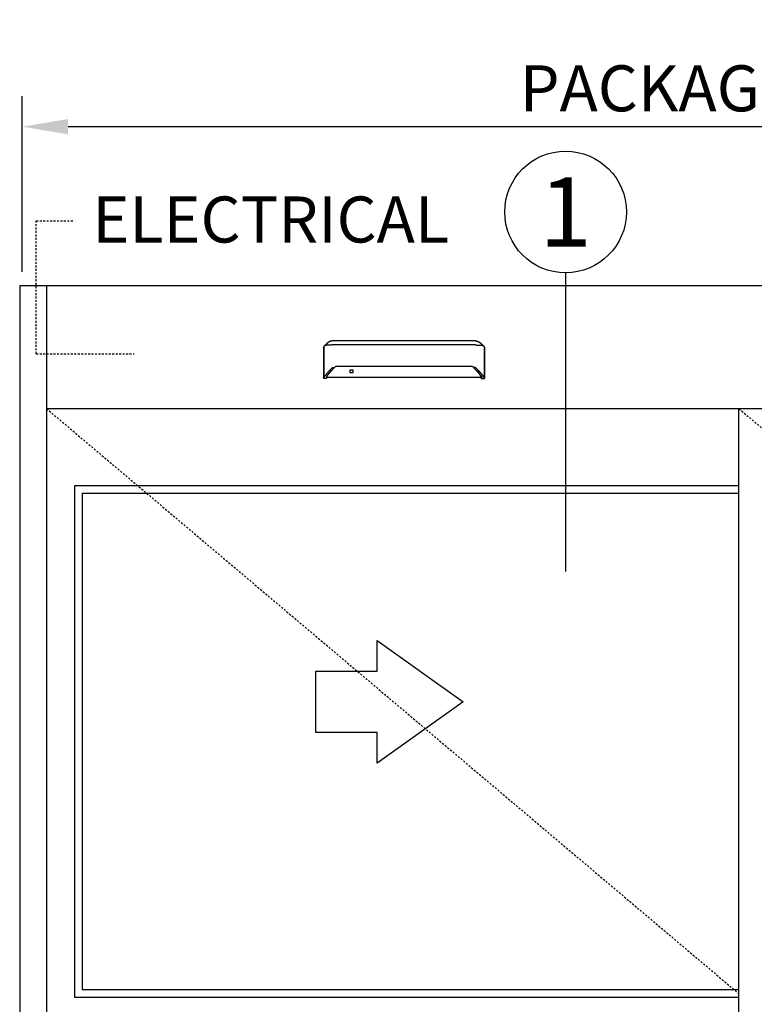
# Model space of a CAD drawing. Extents: x 927 to 2550, y 1426 to 1716.
# Drawn here: x 2431 to 2479, y 1634 to 1699 of the extents above; entities that cross this region are included whole.
import ezdxf
from ezdxf.enums import TextEntityAlignment as Align

# ---------------------------------------------------------------- set-up
doc = ezdxf.new("R2010")
doc.units = 0
doc.header["$MEASUREMENT"] = 0
doc.header["$PDMODE"] = 2
doc.header["$PDSIZE"] = -2
doc.linetypes.add('HIDDEN2', pattern=[0.1875, 0.125, -0.0625])
doc.layers.get('DEFPOINTS').update_dxf_attribs({"linetype": 'CONTINUOUS'})
for name, color, linetype in [('G-DETL-DIMS', 31, 'CONTINUOUS'), ('G-DETL-FINE', 32, 'CONTINUOUS'), ('G-DETL-HIDN', 32, 'HIDDEN2'), ('G-DETL-TEXT', 31, 'CONTINUOUS')]:
    doc.layers.add(name, color=color, linetype=linetype)
doc.styles.add('ROMAND200', font='ROMAND.SHX', dxfattribs={"height": 0.125})
doc.styles.get("Standard").update_dxf_attribs({"font": 'romans.shx'})
doc.dimstyles.new('DIM32', dxfattribs={"dimscale": 32, "dimtxt": 0.09375, "dimasz": 0.09375, "dimexe": 0.0625, "dimexo": 0.03125, "dimgap": 0.03125, "dimtad": 1, "dimdec": 3, "dimzin": 4, "dimdsep": 46, "dimlunit": 5, "dimtxsty": 'Standard', "dimcen": -0.0625, "dimadec": 0, "dimazin": 0, "dimtfac": 1, "dimtdec": 3, "dimtofl": 0, "dimtmove": 0, "dimatfit": 3, "dimfxl": 0.06, "dimfrac": 2, "dimtolj": 1, "dimtzin": 4, "dimarcsym": 0})

# ---------------------------------------------------------------- blocks, each defined once
blk = doc.blocks.new('*D41')
at = {"layer": 'DEFPOINTS', "color": 0, "transparency": 16777216}
for p in [(2431.369, 1691.652), (2431.369, 1681.204), (2528.215, 1681.204)]:
    blk.add_point(p, dxfattribs=at)
at = {"layer": 'G-DETL-DIMS', "color": 0, "lineweight": -2, "transparency": 16777216}
for p, q in [((2431.369, 1682.204), (2431.369, 1693.652)), ((2528.215, 1682.204), (2528.215, 1693.652)), ((2525.215, 1691.652), (2434.369, 1691.652))]:
    blk.add_line(p, q, dxfattribs=at)
at = {"layer": 'G-DETL-DIMS', "color": 0, "transparency": 16777216}
for points in [[(2434.369, 1692.152), (2434.369, 1691.152), (2431.369, 1691.652)], [(2525.215, 1692.152), (2525.215, 1691.152), (2528.215, 1691.652)]]:
    blk.add_solid(points, dxfattribs=at)
at = {"layer": 'G-DETL-DIMS', "color": 0, "transparency": 16777216, "insert": (2479.792, 1694.152), "char_height": 3, "attachment_point": 5}
blk.add_mtext('\\A1;PACKAGE WIDTH', dxfattribs=at)

msp = doc.modelspace()

# ---------------------------------------------------------------- linework, layer by layer
at = {"layer": 'G-DETL-FINE'}
for p, q in [((2528.2145, 1681.2765), (2431.2145, 1681.2765)), ((2431.2145, 1681.2765), (2431.2145, 1589.2765)), ((2432.9645, 1681.2765), (2432.9645, 1589.2765)), ((2450.9997, 1677.2795), (2451.0095, 1677.3068)), ((2461.4927, 1677.2795), (2461.4829, 1677.3068)), ((2526.4645, 1673.2765), (2432.9645, 1673.2765)), ((2478.0603, 1589.2765), (2478.0603, 1673.2765)), ((2434.8103, 1668.2765), (2478.0603, 1668.2765)), ((2434.8103, 1634.9015), (2434.8103, 1668.2765)), ((2435.3103, 1667.7765), (2478.0603, 1667.7765)), ((2435.3103, 1635.4015), (2435.3103, 1667.7765)), ((2478.0603, 1634.9015), (2434.8103, 1634.9015)), ((2478.0603, 1635.4015), (2435.3103, 1635.4015))]:
    msp.add_line(p, q, dxfattribs=at)
for points in [[(2450.9997, 1677.2795), (2450.9996, 1677.2793), (2450.9995, 1677.279), (2450.9994, 1677.2788), (2450.9994, 1677.2784), (2450.9992, 1677.2783), (2450.9992, 1677.278), (2450.9992, 1677.2777), (2450.9991, 1677.2774), (2450.9991, 1677.2771), (2450.9991, 1677.2769)], [(2450.9991, 1677.2769), (2450.9991, 1675.2544)], [(2451.0256, 1677.3266), (2451.0233, 1677.3248), (2451.0212, 1677.3229), (2451.0192, 1677.321), (2451.0174, 1677.3192), (2451.0157, 1677.3172), (2451.0142, 1677.3153), (2451.0128, 1677.3132), (2451.0116, 1677.3111), (2451.0104, 1677.3089), (2451.0095, 1677.3068)], [(2451.0225, 1677.3205), (2451.0225, 1677.3211), (2451.0226, 1677.3217), (2451.0227, 1677.3224), (2451.023, 1677.3231), (2451.0233, 1677.3237), (2451.0236, 1677.3244), (2451.024, 1677.325), (2451.0244, 1677.3255), (2451.0249, 1677.3261), (2451.0256, 1677.3265)], [(2451.0225, 1677.3205), (2451.0225, 1675.316)], [(2451.1002, 1677.3848), (2451.0256, 1677.3266)], [(2451.259, 1677.5523), (2451.259, 1677.5523), (2451.2589, 1677.5522), (2451.2589, 1677.5521), (2451.2587, 1677.5521), (2451.2587, 1677.5521), (2451.2586, 1677.552), (2451.2585, 1677.5518), (2451.2584, 1677.5518), (2451.2583, 1677.5517), (2451.2582, 1677.5516), (2451.2582, 1677.5516), (2451.2581, 1677.5516), (2451.2581, 1677.5515), (2451.258, 1677.5515), (2451.258, 1677.5515), (2451.258, 1677.5514), (2451.2578, 1677.5514), (2451.2577, 1677.5514), (2451.2577, 1677.5513), (2451.2577, 1677.5511), (2451.2576, 1677.5511), (2451.2576, 1677.5511), (2451.2575, 1677.5511), (2451.2574, 1677.5511), (2451.2574, 1677.551), (2451.2572, 1677.5508), (2451.2569, 1677.5506), (2451.2567, 1677.5505), (2451.2565, 1677.5503), (2451.2563, 1677.5501), (2451.256, 1677.5499), (2451.2558, 1677.5498), (2451.2556, 1677.5496), (2451.2553, 1677.5494), (2451.2551, 1677.5492), (2451.255, 1677.5491), (2451.2549, 1677.549), (2451.2548, 1677.5489), (2451.2547, 1677.5489), (2451.2546, 1677.5488), (2451.2545, 1677.5487), (2451.2543, 1677.5486), (2451.2542, 1677.5485), (2451.2541, 1677.5485), (2451.254, 1677.5483), (2451.2536, 1677.548), (2451.2532, 1677.5478), (2451.2528, 1677.5474), (2451.2524, 1677.5471), (2451.252, 1677.5467), (2451.2516, 1677.5464), (2451.2512, 1677.5462), (2451.2508, 1677.5459), (2451.2505, 1677.5455), (2451.2501, 1677.5452), (2451.2497, 1677.545), (2451.2495, 1677.5447), (2451.2492, 1677.5445), (2451.2489, 1677.5442), (2451.2486, 1677.544), (2451.2484, 1677.5439), (2451.248, 1677.5436), (2451.2478, 1677.5434), (2451.2475, 1677.5431), (2451.2472, 1677.5429), (2451.2467, 1677.5425), (2451.246, 1677.542), (2451.2454, 1677.5415), (2451.2449, 1677.5411), (2451.2443, 1677.5407), (2451.2437, 1677.5402), (2451.2432, 1677.5396), (2451.2426, 1677.5392), (2451.242, 1677.5388), (2451.2414, 1677.5383), (2451.2407, 1677.5377), (2451.24, 1677.5371), (2451.2393, 1677.5366), (2451.2385, 1677.536), (2451.2379, 1677.5354), (2451.2371, 1677.5348), (2451.2364, 1677.5342), (2451.2357, 1677.5337), (2451.235, 1677.5331), (2451.2342, 1677.5324), (2451.2336, 1677.5318), (2451.2328, 1677.5312), (2451.232, 1677.5306), (2451.2313, 1677.5299), (2451.2306, 1677.5294), (2451.2298, 1677.5288), (2451.2291, 1677.5281), (2451.2284, 1677.5275), (2451.2276, 1677.5269), (2451.2269, 1677.5263), (2451.2261, 1677.5256), (2451.2253, 1677.5249), (2451.2246, 1677.5244), (2451.2239, 1677.5237), (2451.2231, 1677.523), (2451.2223, 1677.5223), (2451.2215, 1677.5218), (2451.2208, 1677.5211), (2451.22, 1677.5204), (2451.2192, 1677.5197), (2451.2167, 1677.5176), (2451.2142, 1677.5154), (2451.2116, 1677.5132), (2451.2091, 1677.511), (2451.2065, 1677.5086), (2451.2039, 1677.5062), (2451.2013, 1677.5039), (2451.1986, 1677.5015), (2451.1959, 1677.499), (2451.1931, 1677.4964), (2451.1912, 1677.4946), (2451.1893, 1677.4928), (2451.1873, 1677.491), (2451.1855, 1677.489), (2451.1834, 1677.4873), (2451.1815, 1677.4853), (2451.1795, 1677.4834), (2451.1774, 1677.4815), (2451.1755, 1677.4796), (2451.1734, 1677.4775), (2451.1694, 1677.4735), (2451.1653, 1677.4692), (2451.1612, 1677.4649), (2451.157, 1677.4606), (2451.1529, 1677.4561), (2451.1487, 1677.4517), (2451.1445, 1677.447), (2451.1404, 1677.4425), (2451.1363, 1677.4378), (2451.1322, 1677.433), (2451.1299, 1677.4302), (2451.1275, 1677.4274), (2451.125, 1677.4246), (2451.1227, 1677.4218), (2451.1204, 1677.4188), (2451.118, 1677.4159), (2451.1157, 1677.4131), (2451.1134, 1677.4101), (2451.1112, 1677.4073), (2451.1089, 1677.4043), (2451.1066, 1677.4015), (2451.1044, 1677.3985), (2451.1021, 1677.3956), (2451.1, 1677.3925), (2451.0978, 1677.3896), (2451.0956, 1677.3866), (2451.0934, 1677.3836), (2451.0914, 1677.3806), (2451.0893, 1677.3777), (2451.0872, 1677.3748)], [(2451.5852, 1677.4272), (2451.5851, 1677.4272), (2451.585, 1677.4272), (2451.585, 1677.4272), (2451.5849, 1677.4272), (2451.5848, 1677.4272), (2451.5846, 1677.4272), (2451.5845, 1677.4272), (2451.5844, 1677.4272), (2451.5843, 1677.4272), (2451.5841, 1677.4272), (2451.584, 1677.4272), (2451.5839, 1677.4272), (2451.5837, 1677.4272), (2451.5836, 1677.4272), (2451.5834, 1677.4272), (2451.5831, 1677.4272), (2451.5827, 1677.4272), (2451.5823, 1677.4272), (2451.5819, 1677.4272), (2451.5815, 1677.4272), (2451.5811, 1677.4272), (2451.5807, 1677.4272), (2451.5804, 1677.4272), (2451.5799, 1677.4272), (2451.5796, 1677.4272), (2451.5776, 1677.4272), (2451.5756, 1677.4272), (2451.5735, 1677.4272), (2451.5715, 1677.4272), (2451.5696, 1677.4272), (2451.5675, 1677.4272), (2451.5654, 1677.4272), (2451.5634, 1677.4272), (2451.5615, 1677.4272), (2451.5595, 1677.4272), (2451.5539, 1677.4272), (2451.5485, 1677.4271), (2451.5431, 1677.4271), (2451.5377, 1677.4269), (2451.5322, 1677.4269), (2451.5268, 1677.4269), (2451.5214, 1677.4268), (2451.5161, 1677.4267), (2451.5107, 1677.4267), (2451.5053, 1677.4266), (2451.4889, 1677.4262), (2451.4726, 1677.426), (2451.4565, 1677.4256), (2451.4403, 1677.4251), (2451.4245, 1677.4246), (2451.4088, 1677.424), (2451.3933, 1677.4235), (2451.3781, 1677.4228), (2451.3631, 1677.4221), (2451.3484, 1677.4213), (2451.3199, 1677.4197), (2451.2926, 1677.4178), (2451.2668, 1677.4158), (2451.2425, 1677.4137), (2451.2197, 1677.4113), (2451.1985, 1677.4088), (2451.1792, 1677.4062), (2451.1616, 1677.4033), (2451.1462, 1677.4005), (2451.1327, 1677.3976), (2451.1283, 1677.3965), (2451.1241, 1677.3953), (2451.1203, 1677.3942), (2451.1167, 1677.393), (2451.1134, 1677.3917), (2451.1103, 1677.3905), (2451.1074, 1677.3891), (2451.1048, 1677.3877), (2451.1024, 1677.3863), (2451.1002, 1677.3849)], [(2451.5852, 1677.6894), (2451.585, 1677.6894), (2451.5848, 1677.6894), (2451.5846, 1677.6894), (2451.5844, 1677.6894), (2451.5842, 1677.6894), (2451.584, 1677.6894), (2451.5839, 1677.6894), (2451.5836, 1677.6894), (2451.5834, 1677.6894), (2451.5833, 1677.6894), (2451.5832, 1677.6894), (2451.5831, 1677.6894), (2451.5829, 1677.6894), (2451.5828, 1677.6894), (2451.5828, 1677.6894), (2451.5827, 1677.6894), (2451.5826, 1677.6894), (2451.5825, 1677.6894), (2451.5824, 1677.6894), (2451.5823, 1677.6894), (2451.5822, 1677.6894), (2451.5821, 1677.6894), (2451.582, 1677.6894), (2451.5819, 1677.6894), (2451.5818, 1677.6894), (2451.5817, 1677.6894), (2451.5817, 1677.6894), (2451.5815, 1677.6894), (2451.5814, 1677.6894), (2451.5814, 1677.6894), (2451.5811, 1677.6894), (2451.5809, 1677.6894), (2451.5806, 1677.6894), (2451.5804, 1677.6894), (2451.5801, 1677.6894), (2451.5799, 1677.6894), (2451.5797, 1677.6894), (2451.5794, 1677.6894), (2451.5792, 1677.6894), (2451.5789, 1677.6894), (2451.5787, 1677.6894), (2451.5784, 1677.6894), (2451.5782, 1677.6894), (2451.578, 1677.6894), (2451.5778, 1677.6894), (2451.5775, 1677.6894), (2451.5773, 1677.6893), (2451.5771, 1677.6893), (2451.5769, 1677.6893), (2451.5765, 1677.6893), (2451.5763, 1677.6893), (2451.5761, 1677.6893), (2451.5758, 1677.6893), (2451.5756, 1677.6893), (2451.5754, 1677.6893), (2451.5752, 1677.6893), (2451.5749, 1677.6893), (2451.5747, 1677.6893), (2451.5744, 1677.6893), (2451.5742, 1677.6893), (2451.5739, 1677.6893), (2451.5737, 1677.6893), (2451.5735, 1677.6892), (2451.5732, 1677.6892), (2451.573, 1677.6892), (2451.5728, 1677.6892), (2451.5724, 1677.6892), (2451.5722, 1677.6892), (2451.572, 1677.6892), (2451.5718, 1677.6892), (2451.5712, 1677.6892), (2451.5706, 1677.6892), (2451.5701, 1677.6892), (2451.5694, 1677.689), (2451.5688, 1677.689), (2451.5683, 1677.689), (2451.5676, 1677.6889), (2451.567, 1677.6889), (2451.5665, 1677.6889), (2451.5659, 1677.6889), (2451.5653, 1677.6889), (2451.5648, 1677.6888), (2451.5641, 1677.6888), (2451.5635, 1677.6887), (2451.563, 1677.6887), (2451.5624, 1677.6887), (2451.5618, 1677.6887), (2451.5611, 1677.6886), (2451.5606, 1677.6886), (2451.56, 1677.6886), (2451.5595, 1677.6885), (2451.5588, 1677.6885), (2451.5582, 1677.6885), (2451.5576, 1677.6883), (2451.5571, 1677.6883), (2451.5565, 1677.6882), (2451.5559, 1677.6882), (2451.5553, 1677.6882), (2451.5547, 1677.6882), (2451.5542, 1677.6882), (2451.5536, 1677.6881), (2451.553, 1677.6881), (2451.5523, 1677.6879), (2451.5518, 1677.6879), (2451.5512, 1677.6878), (2451.5507, 1677.6878), (2451.5501, 1677.6878), (2451.5495, 1677.6877), (2451.5489, 1677.6876), (2451.5483, 1677.6876), (2451.5469, 1677.6875), (2451.5454, 1677.6874), (2451.544, 1677.6871), (2451.5426, 1677.687), (2451.5412, 1677.6868), (2451.5398, 1677.6867), (2451.5383, 1677.6864), (2451.5369, 1677.6863), (2451.5355, 1677.6861), (2451.534, 1677.6858), (2451.5327, 1677.6857), (2451.5313, 1677.6856), (2451.5299, 1677.6853), (2451.5284, 1677.6851), (2451.5271, 1677.6849), (2451.5256, 1677.6846), (2451.5242, 1677.6844), (2451.5229, 1677.6842), (2451.5214, 1677.6839), (2451.52, 1677.6837), (2451.5186, 1677.6835), (2451.5172, 1677.6833), (2451.5158, 1677.6829), (2451.5144, 1677.6827), (2451.513, 1677.6824), (2451.5116, 1677.6821), (2451.5102, 1677.6819), (2451.5089, 1677.6816), (2451.5074, 1677.6813), (2451.5061, 1677.681), (2451.5047, 1677.6808), (2451.5033, 1677.6805), (2451.5019, 1677.6801), (2451.5005, 1677.6799), (2451.4992, 1677.6796), (2451.4978, 1677.6792), (2451.4963, 1677.6788), (2451.495, 1677.6785), (2451.4936, 1677.6782), (2451.4923, 1677.6779), (2451.4858, 1677.6763), (2451.4794, 1677.6745), (2451.473, 1677.6727), (2451.4666, 1677.6708), (2451.4604, 1677.6687), (2451.4541, 1677.6665), (2451.4479, 1677.6643), (2451.4417, 1677.662), (2451.4356, 1677.6598), (2451.4295, 1677.6573), (2451.4264, 1677.6561), (2451.4234, 1677.6547), (2451.4204, 1677.6535), (2451.4174, 1677.6521), (2451.4144, 1677.6508), (2451.4114, 1677.6495), (2451.4085, 1677.648), (2451.4055, 1677.6467), (2451.4026, 1677.6453), (2451.3997, 1677.644), (2451.3967, 1677.6425), (2451.3937, 1677.641), (2451.3909, 1677.6396), (2451.3879, 1677.6381), (2451.3851, 1677.6367), (2451.3822, 1677.6351), (2451.3793, 1677.6336), (2451.3765, 1677.6321), (2451.3738, 1677.6305), (2451.3709, 1677.6291), (2451.3696, 1677.6281), (2451.368, 1677.6274), (2451.3665, 1677.6266), (2451.365, 1677.6257), (2451.3635, 1677.6249), (2451.3621, 1677.624), (2451.3606, 1677.6232), (2451.3592, 1677.6223), (2451.3578, 1677.6215), (2451.3563, 1677.6206), (2451.3548, 1677.6198), (2451.3535, 1677.6189), (2451.352, 1677.618), (2451.3506, 1677.6172), (2451.3491, 1677.6163), (2451.3477, 1677.6155), (2451.3463, 1677.6146), (2451.3449, 1677.6137), (2451.3434, 1677.6128), (2451.3421, 1677.612), (2451.3407, 1677.6111), (2451.3393, 1677.6102), (2451.3379, 1677.6093), (2451.3366, 1677.6085), (2451.3351, 1677.6076), (2451.3337, 1677.6067), (2451.3324, 1677.6058), (2451.3311, 1677.6049), (2451.3296, 1677.604), (2451.3283, 1677.6031), (2451.3269, 1677.6022), (2451.3256, 1677.6013), (2451.3242, 1677.6004), (2451.3228, 1677.5996), (2451.3215, 1677.5986), (2451.3202, 1677.5978), (2451.3188, 1677.5969), (2451.3176, 1677.596), (2451.3162, 1677.5951), (2451.3149, 1677.5942), (2451.3138, 1677.5934), (2451.3127, 1677.5927), (2451.3118, 1677.5919), (2451.3106, 1677.5911), (2451.3096, 1677.5905), (2451.3085, 1677.5897), (2451.3075, 1677.589), (2451.3064, 1677.5882), (2451.3054, 1677.5875), (2451.3043, 1677.5868), (2451.3033, 1677.5861), (2451.3023, 1677.5853), (2451.3012, 1677.5846), (2451.3002, 1677.5838), (2451.2992, 1677.583), (2451.2982, 1677.5823), (2451.2971, 1677.5815), (2451.2961, 1677.5809), (2451.2951, 1677.58), (2451.2941, 1677.5794), (2451.2931, 1677.5786), (2451.2921, 1677.5779), (2451.291, 1677.5772), (2451.2901, 1677.5765), (2451.2891, 1677.5757), (2451.2881, 1677.5749), (2451.2871, 1677.5742), (2451.2862, 1677.5734), (2451.2852, 1677.5727), (2451.2842, 1677.572), (2451.2831, 1677.5713), (2451.2822, 1677.5704), (2451.2812, 1677.5697), (2451.2802, 1677.569), (2451.2793, 1677.5682), (2451.2783, 1677.5676), (2451.2774, 1677.5667), (2451.2764, 1677.5661), (2451.2754, 1677.5653), (2451.2746, 1677.5646), (2451.2738, 1677.5639), (2451.2729, 1677.5633), (2451.2722, 1677.5627), (2451.2713, 1677.5621), (2451.2706, 1677.5616), (2451.2698, 1677.5609), (2451.2691, 1677.5603), (2451.2685, 1677.5597), (2451.2677, 1677.5593), (2451.267, 1677.5587), (2451.2664, 1677.5581), (2451.2659, 1677.5577), (2451.2653, 1677.5573), (2451.2646, 1677.5568), (2451.2641, 1677.5564), (2451.2635, 1677.5559), (2451.263, 1677.5556), (2451.2626, 1677.5552), (2451.2621, 1677.5548), (2451.2617, 1677.5544), (2451.2612, 1677.5541), (2451.2608, 1677.5537), (2451.2604, 1677.5534), (2451.26, 1677.5531), (2451.2596, 1677.5529), (2451.2593, 1677.5525), (2451.2589, 1677.5523), (2451.2586, 1677.552), (2451.2583, 1677.5517), (2451.258, 1677.5515), (2451.2577, 1677.5513), (2451.2575, 1677.5511), (2451.2573, 1677.5509), (2451.2571, 1677.5507), (2451.2569, 1677.5506), (2451.2567, 1677.5505), (2451.2566, 1677.5504), (2451.2565, 1677.5503), (2451.2563, 1677.5501)], [(2460.9072, 1677.6894), (2451.5852, 1677.6894)], [(2460.9072, 1677.4272), (2451.5852, 1677.4272)], [(2460.9072, 1677.6894), (2460.9074, 1677.6894), (2460.9076, 1677.6894), (2460.9078, 1677.6894), (2460.908, 1677.6894), (2460.9082, 1677.6894), (2460.9084, 1677.6894), (2460.9085, 1677.6894), (2460.9088, 1677.6894), (2460.9089, 1677.6894), (2460.9091, 1677.6894), (2460.9092, 1677.6894), (2460.9093, 1677.6894), (2460.9094, 1677.6894), (2460.9096, 1677.6894), (2460.9096, 1677.6894), (2460.9097, 1677.6894), (2460.9098, 1677.6894), (2460.9099, 1677.6894), (2460.91, 1677.6894), (2460.9101, 1677.6894), (2460.9102, 1677.6894), (2460.9103, 1677.6894), (2460.9104, 1677.6894), (2460.9105, 1677.6894), (2460.9106, 1677.6894), (2460.9107, 1677.6894), (2460.9107, 1677.6894), (2460.9109, 1677.6894), (2460.911, 1677.6894), (2460.911, 1677.6894), (2460.9113, 1677.6894), (2460.9115, 1677.6894), (2460.9118, 1677.6894), (2460.912, 1677.6894), (2460.9123, 1677.6894), (2460.9125, 1677.6894), (2460.9127, 1677.6894), (2460.9129, 1677.6894), (2460.9132, 1677.6894), (2460.9134, 1677.6894), (2460.9137, 1677.6894), (2460.914, 1677.6894), (2460.9142, 1677.6894), (2460.9144, 1677.6894), (2460.9146, 1677.6894), (2460.9149, 1677.6894), (2460.9151, 1677.6893), (2460.9153, 1677.6893), (2460.9155, 1677.6893), (2460.9159, 1677.6893), (2460.9161, 1677.6893), (2460.9163, 1677.6893), (2460.9166, 1677.6893), (2460.9168, 1677.6893), (2460.917, 1677.6893), (2460.9172, 1677.6893), (2460.9175, 1677.6893), (2460.9177, 1677.6893), (2460.918, 1677.6893), (2460.9182, 1677.6893), (2460.9185, 1677.6893), (2460.9187, 1677.6893), (2460.9189, 1677.6892), (2460.9191, 1677.6892), (2460.9194, 1677.6892), (2460.9196, 1677.6892), (2460.92, 1677.6892), (2460.9202, 1677.6892), (2460.9204, 1677.6892), (2460.9206, 1677.6892), (2460.9212, 1677.6892), (2460.9218, 1677.6892), (2460.9223, 1677.6892), (2460.9229, 1677.689), (2460.9236, 1677.689), (2460.9241, 1677.689), (2460.9247, 1677.6889), (2460.9254, 1677.6889), (2460.9259, 1677.6889), (2460.9265, 1677.6889), (2460.9271, 1677.6889), (2460.9276, 1677.6888), (2460.9283, 1677.6888), (2460.9289, 1677.6887), (2460.9294, 1677.6887), (2460.93, 1677.6887), (2460.9306, 1677.6887), (2460.9312, 1677.6886), (2460.9318, 1677.6886), (2460.9324, 1677.6886), (2460.9329, 1677.6885), (2460.9336, 1677.6885), (2460.9342, 1677.6885), (2460.9347, 1677.6883), (2460.9353, 1677.6883), (2460.9359, 1677.6882), (2460.9365, 1677.6882), (2460.9371, 1677.6882), (2460.9377, 1677.6882), (2460.9382, 1677.6882), (2460.9388, 1677.6881), (2460.9394, 1677.6881), (2460.94, 1677.6879), (2460.9405, 1677.6879), (2460.9412, 1677.6878), (2460.9417, 1677.6878), (2460.9423, 1677.6878), (2460.9429, 1677.6877), (2460.9435, 1677.6876), (2460.9441, 1677.6876), (2460.9455, 1677.6875), (2460.947, 1677.6874), (2460.9484, 1677.6871), (2460.9498, 1677.687), (2460.9512, 1677.6868), (2460.9526, 1677.6867), (2460.954, 1677.6864), (2460.9555, 1677.6863), (2460.9569, 1677.6861), (2460.9583, 1677.6858), (2460.9597, 1677.6857), (2460.9611, 1677.6856), (2460.9625, 1677.6853), (2460.964, 1677.6851), (2460.9653, 1677.6849), (2460.9668, 1677.6846), (2460.9682, 1677.6844), (2460.9695, 1677.6842), (2460.971, 1677.6839), (2460.9724, 1677.6837), (2460.9738, 1677.6835), (2460.9752, 1677.6833), (2460.9766, 1677.6829), (2460.978, 1677.6827), (2460.9794, 1677.6824), (2460.9808, 1677.6821), (2460.9822, 1677.6819), (2460.9835, 1677.6816), (2460.985, 1677.6813), (2460.9863, 1677.681), (2460.9877, 1677.6808), (2460.9891, 1677.6805), (2460.9905, 1677.6801), (2460.9919, 1677.6799), (2460.9932, 1677.6796), (2460.9946, 1677.6792), (2460.9961, 1677.6788), (2460.9974, 1677.6785), (2460.9988, 1677.6782), (2461.0001, 1677.6779), (2461.0066, 1677.6763), (2461.013, 1677.6745), (2461.0194, 1677.6727), (2461.0258, 1677.6708), (2461.032, 1677.6687), (2461.0383, 1677.6665), (2461.0445, 1677.6643), (2461.0507, 1677.662), (2461.0568, 1677.6598), (2461.0629, 1677.6573), (2461.066, 1677.6561), (2461.069, 1677.6547), (2461.072, 1677.6535), (2461.075, 1677.6521), (2461.078, 1677.6508), (2461.081, 1677.6495), (2461.0839, 1677.648), (2461.0869, 1677.6467), (2461.0898, 1677.6453), (2461.0927, 1677.644), (2461.0957, 1677.6425), (2461.0986, 1677.641), (2461.1015, 1677.6396), (2461.1045, 1677.6381), (2461.1073, 1677.6367), (2461.1102, 1677.6351), (2461.113, 1677.6336), (2461.1159, 1677.6321), (2461.1186, 1677.6305), (2461.1215, 1677.6291), (2461.1228, 1677.6281), (2461.1244, 1677.6274), (2461.1259, 1677.6266), (2461.1274, 1677.6257), (2461.1288, 1677.6249), (2461.1303, 1677.624), (2461.1318, 1677.6232), (2461.1332, 1677.6223), (2461.1346, 1677.6215), (2461.1361, 1677.6206), (2461.1375, 1677.6198), (2461.1389, 1677.6189), (2461.1404, 1677.618), (2461.1418, 1677.6172), (2461.1433, 1677.6163), (2461.1447, 1677.6155), (2461.1461, 1677.6146), (2461.1475, 1677.6137), (2461.149, 1677.6128), (2461.1503, 1677.612), (2461.1517, 1677.6111), (2461.1531, 1677.6102), (2461.1545, 1677.6093), (2461.1558, 1677.6085), (2461.1573, 1677.6076), (2461.1587, 1677.6067), (2461.16, 1677.6058), (2461.1613, 1677.6049), (2461.1628, 1677.604), (2461.1641, 1677.6031), (2461.1655, 1677.6022), (2461.1668, 1677.6013), (2461.1682, 1677.6004), (2461.1696, 1677.5996), (2461.1709, 1677.5986), (2461.1722, 1677.5978), (2461.1736, 1677.5969), (2461.1748, 1677.596), (2461.1762, 1677.5951), (2461.1775, 1677.5942), (2461.1786, 1677.5934), (2461.1797, 1677.5927), (2461.1806, 1677.5919), (2461.1818, 1677.5911), (2461.1828, 1677.5905), (2461.1838, 1677.5897), (2461.1849, 1677.589), (2461.186, 1677.5882), (2461.187, 1677.5875), (2461.1881, 1677.5868), (2461.189, 1677.5861), (2461.1901, 1677.5853), (2461.1912, 1677.5846), (2461.1922, 1677.5838), (2461.1932, 1677.583), (2461.1942, 1677.5823), (2461.1953, 1677.5815), (2461.1963, 1677.5809), (2461.1973, 1677.58), (2461.1983, 1677.5794), (2461.1993, 1677.5786), (2461.2003, 1677.5779), (2461.2013, 1677.5772), (2461.2023, 1677.5765), (2461.2033, 1677.5757), (2461.2043, 1677.5749), (2461.2053, 1677.5742), (2461.2062, 1677.5734), (2461.2072, 1677.5727), (2461.2082, 1677.572), (2461.2093, 1677.5713), (2461.2102, 1677.5704), (2461.2112, 1677.5697), (2461.2122, 1677.569), (2461.2131, 1677.5682), (2461.2141, 1677.5676), (2461.215, 1677.5667), (2461.216, 1677.5661), (2461.2169, 1677.5653), (2461.2178, 1677.5646), (2461.2186, 1677.5639), (2461.2195, 1677.5633), (2461.2202, 1677.5627), (2461.2211, 1677.5621), (2461.2218, 1677.5616), (2461.2226, 1677.5609), (2461.2233, 1677.5603), (2461.2239, 1677.5597), (2461.2247, 1677.5593), (2461.2254, 1677.5587), (2461.226, 1677.5581), (2461.2265, 1677.5577), (2461.2271, 1677.5573), (2461.2278, 1677.5568), (2461.2283, 1677.5564), (2461.2289, 1677.5559), (2461.2294, 1677.5556), (2461.2298, 1677.5552), (2461.2303, 1677.5548), (2461.2307, 1677.5544), (2461.2312, 1677.5541), (2461.2316, 1677.5537), (2461.2319, 1677.5534), (2461.2324, 1677.5531), (2461.2327, 1677.5529), (2461.2331, 1677.5525), (2461.2335, 1677.5523), (2461.2338, 1677.552), (2461.2341, 1677.5517), (2461.2344, 1677.5515), (2461.2347, 1677.5513), (2461.2349, 1677.5511), (2461.2351, 1677.5509), (2461.2353, 1677.5507), (2461.2355, 1677.5506), (2461.2357, 1677.5505), (2461.2358, 1677.5504), (2461.2359, 1677.5503), (2461.2361, 1677.5501)], [(2460.9072, 1677.4272), (2460.9073, 1677.4272), (2460.9074, 1677.4272), (2460.9074, 1677.4272), (2460.9075, 1677.4272), (2460.9076, 1677.4272), (2460.9078, 1677.4272), (2460.9079, 1677.4272), (2460.908, 1677.4272), (2460.9081, 1677.4272), (2460.9083, 1677.4272), (2460.9084, 1677.4272), (2460.9085, 1677.4272), (2460.9086, 1677.4272), (2460.9088, 1677.4272), (2460.9089, 1677.4272), (2460.9093, 1677.4272), (2460.9097, 1677.4272), (2460.9101, 1677.4272), (2460.9105, 1677.4272), (2460.9109, 1677.4272), (2460.9113, 1677.4272), (2460.9116, 1677.4272), (2460.912, 1677.4272), (2460.9125, 1677.4272), (2460.9128, 1677.4272), (2460.9148, 1677.4272), (2460.9168, 1677.4272), (2460.9189, 1677.4272), (2460.9209, 1677.4272), (2460.9228, 1677.4272), (2460.9249, 1677.4272), (2460.927, 1677.4272), (2460.929, 1677.4272), (2460.9309, 1677.4272), (2460.9329, 1677.4272), (2460.9385, 1677.4272), (2460.9439, 1677.4271), (2460.9493, 1677.4271), (2460.9547, 1677.4269), (2460.9601, 1677.4269), (2460.9656, 1677.4269), (2460.971, 1677.4268), (2460.9763, 1677.4267), (2460.9817, 1677.4267), (2460.9871, 1677.4266), (2461.0035, 1677.4262), (2461.0198, 1677.426), (2461.0359, 1677.4256), (2461.0521, 1677.4251), (2461.0679, 1677.4246), (2461.0836, 1677.424), (2461.0991, 1677.4235), (2461.1143, 1677.4228), (2461.1293, 1677.4221), (2461.144, 1677.4213), (2461.1725, 1677.4197), (2461.1998, 1677.4178), (2461.2256, 1677.4158), (2461.2499, 1677.4137), (2461.2727, 1677.4113), (2461.2939, 1677.4088), (2461.3132, 1677.4062), (2461.3308, 1677.4033), (2461.3462, 1677.4005), (2461.3597, 1677.3976), (2461.3641, 1677.3965), (2461.3683, 1677.3953), (2461.3721, 1677.3942), (2461.3757, 1677.393), (2461.379, 1677.3917), (2461.3821, 1677.3905), (2461.385, 1677.3891), (2461.3876, 1677.3877), (2461.39, 1677.3863), (2461.3922, 1677.3849)], [(2461.2334, 1677.5523), (2461.2334, 1677.5523), (2461.2335, 1677.5522), (2461.2335, 1677.5521), (2461.2337, 1677.5521), (2461.2337, 1677.5521), (2461.2338, 1677.552), (2461.2339, 1677.5518), (2461.234, 1677.5518), (2461.2341, 1677.5517), (2461.2342, 1677.5516), (2461.2342, 1677.5516), (2461.2343, 1677.5516), (2461.2343, 1677.5515), (2461.2344, 1677.5515), (2461.2344, 1677.5515), (2461.2344, 1677.5514), (2461.2346, 1677.5514), (2461.2347, 1677.5514), (2461.2347, 1677.5513), (2461.2347, 1677.5511), (2461.2348, 1677.5511), (2461.2348, 1677.5511), (2461.2349, 1677.5511), (2461.235, 1677.5511), (2461.235, 1677.551), (2461.2352, 1677.5508), (2461.2354, 1677.5506), (2461.2357, 1677.5505), (2461.2359, 1677.5503), (2461.2361, 1677.5501), (2461.2364, 1677.5499), (2461.2366, 1677.5498), (2461.2368, 1677.5496), (2461.2371, 1677.5494), (2461.2373, 1677.5492), (2461.2374, 1677.5491), (2461.2375, 1677.549), (2461.2376, 1677.5489), (2461.2377, 1677.5489), (2461.2378, 1677.5488), (2461.2379, 1677.5487), (2461.238, 1677.5486), (2461.2382, 1677.5485), (2461.2383, 1677.5485), (2461.2384, 1677.5483), (2461.2388, 1677.548), (2461.2392, 1677.5478), (2461.2396, 1677.5474), (2461.24, 1677.5471), (2461.2404, 1677.5467), (2461.2408, 1677.5464), (2461.2412, 1677.5462), (2461.2415, 1677.5459), (2461.2419, 1677.5455), (2461.2423, 1677.5452), (2461.2427, 1677.545), (2461.2429, 1677.5447), (2461.2432, 1677.5445), (2461.2435, 1677.5442), (2461.2438, 1677.544), (2461.244, 1677.5439), (2461.2444, 1677.5436), (2461.2446, 1677.5434), (2461.2449, 1677.5431), (2461.2452, 1677.5429), (2461.2457, 1677.5425), (2461.2463, 1677.542), (2461.247, 1677.5415), (2461.2475, 1677.5411), (2461.2481, 1677.5407), (2461.2487, 1677.5402), (2461.2492, 1677.5396), (2461.2498, 1677.5392), (2461.2504, 1677.5388), (2461.251, 1677.5383), (2461.2517, 1677.5377), (2461.2524, 1677.5371), (2461.2531, 1677.5366), (2461.2539, 1677.536), (2461.2545, 1677.5354), (2461.2553, 1677.5348), (2461.256, 1677.5342), (2461.2567, 1677.5337), (2461.2574, 1677.5331), (2461.2581, 1677.5324), (2461.2588, 1677.5318), (2461.2596, 1677.5312), (2461.2603, 1677.5306), (2461.2611, 1677.5299), (2461.2618, 1677.5294), (2461.2625, 1677.5288), (2461.2633, 1677.5281), (2461.264, 1677.5275), (2461.2648, 1677.5269), (2461.2655, 1677.5263), (2461.2663, 1677.5256), (2461.2671, 1677.5249), (2461.2678, 1677.5244), (2461.2685, 1677.5237), (2461.2693, 1677.523), (2461.2701, 1677.5223), (2461.2709, 1677.5218), (2461.2716, 1677.5211), (2461.2724, 1677.5204), (2461.2732, 1677.5197), (2461.2756, 1677.5176), (2461.2782, 1677.5154), (2461.2807, 1677.5132), (2461.2833, 1677.511), (2461.2859, 1677.5086), (2461.2885, 1677.5062), (2461.2911, 1677.5039), (2461.2938, 1677.5015), (2461.2965, 1677.499), (2461.2992, 1677.4964), (2461.3012, 1677.4946), (2461.3031, 1677.4928), (2461.3051, 1677.491), (2461.3069, 1677.489), (2461.309, 1677.4873), (2461.3109, 1677.4853), (2461.3129, 1677.4834), (2461.315, 1677.4815), (2461.3169, 1677.4796), (2461.319, 1677.4775), (2461.323, 1677.4735), (2461.3271, 1677.4692), (2461.3312, 1677.4649), (2461.3354, 1677.4606), (2461.3394, 1677.4561), (2461.3437, 1677.4517), (2461.3479, 1677.447), (2461.352, 1677.4425), (2461.356, 1677.4378), (2461.3602, 1677.433), (2461.3625, 1677.4302), (2461.3649, 1677.4274), (2461.3673, 1677.4246), (2461.3697, 1677.4218), (2461.372, 1677.4188), (2461.3744, 1677.4159), (2461.3767, 1677.4131), (2461.379, 1677.4101), (2461.3812, 1677.4073), (2461.3835, 1677.4043), (2461.3858, 1677.4015), (2461.388, 1677.3985), (2461.3903, 1677.3956), (2461.3924, 1677.3925), (2461.3946, 1677.3896), (2461.3968, 1677.3866), (2461.399, 1677.3836), (2461.401, 1677.3806), (2461.4031, 1677.3777), (2461.4052, 1677.3748)], [(2461.3922, 1677.3848), (2461.4668, 1677.3266)], [(2461.4668, 1677.3266), (2461.4691, 1677.3248), (2461.4712, 1677.3229), (2461.4732, 1677.321), (2461.475, 1677.3192), (2461.4767, 1677.3172), (2461.4782, 1677.3153), (2461.4796, 1677.3132), (2461.4808, 1677.3111), (2461.482, 1677.3089), (2461.4829, 1677.3068)], [(2461.4699, 1677.3205), (2461.4699, 1677.3211), (2461.4698, 1677.3217), (2461.4697, 1677.3224), (2461.4694, 1677.3231), (2461.4691, 1677.3237), (2461.4688, 1677.3244), (2461.4684, 1677.325), (2461.4679, 1677.3255), (2461.4675, 1677.3261), (2461.4668, 1677.3265)], [(2461.4699, 1677.3205), (2461.4699, 1675.316)], [(2461.4927, 1677.2795), (2461.4928, 1677.2793), (2461.4929, 1677.279), (2461.493, 1677.2788), (2461.493, 1677.2784), (2461.4931, 1677.2783), (2461.4931, 1677.278), (2461.4932, 1677.2777), (2461.4933, 1677.2774), (2461.4933, 1677.2771), (2461.4933, 1677.2769)], [(2461.4933, 1677.2769), (2461.4933, 1675.2544)], [(2451.698, 1675.9484), (2451.6819, 1675.9312), (2451.6658, 1675.9139), (2451.6498, 1675.8966), (2451.6338, 1675.8792), (2451.6177, 1675.862), (2451.6018, 1675.8447), (2451.586, 1675.8273), (2451.5701, 1675.8101), (2451.5544, 1675.7928), (2451.5387, 1675.7756), (2451.5232, 1675.7584), (2451.5077, 1675.7413), (2451.4924, 1675.7242), (2451.4771, 1675.7072), (2451.4622, 1675.6903), (2451.4473, 1675.6736), (2451.4326, 1675.657), (2451.4182, 1675.6405), (2451.404, 1675.6243), (2451.3901, 1675.6084), (2451.3761, 1675.5922), (2451.3624, 1675.5763), (2451.3491, 1675.5608), (2451.3362, 1675.5456), (2451.3237, 1675.5307), (2451.3115, 1675.5161), (2451.2999, 1675.5022), (2451.2888, 1675.4886), (2451.2782, 1675.4757), (2451.2682, 1675.4631), (2451.2633, 1675.4569), (2451.2585, 1675.4509), (2451.254, 1675.4449), (2451.2496, 1675.4392), (2451.2454, 1675.4339), (2451.2415, 1675.4286), (2451.2377, 1675.4235), (2451.2342, 1675.4186), (2451.2309, 1675.414), (2451.2278, 1675.4095), (2451.2249, 1675.4054), (2451.2223, 1675.4015), (2451.2199, 1675.3978), (2451.2178, 1675.3944), (2451.2158, 1675.3911), (2451.2143, 1675.3882), (2451.2129, 1675.3857), (2451.2119, 1675.3833), (2451.211, 1675.3812), (2451.2105, 1675.3796)], [(2451.2691, 1675.4419), (2451.2696, 1675.4433), (2451.2702, 1675.4451), (2451.2711, 1675.4468), (2451.2721, 1675.449), (2451.2734, 1675.4513), (2451.2748, 1675.4538), (2451.2765, 1675.4564), (2451.2783, 1675.4594), (2451.2803, 1675.4624), (2451.2825, 1675.4657), (2451.2849, 1675.4691), (2451.2874, 1675.4728), (2451.2901, 1675.4766), (2451.2931, 1675.4806), (2451.2961, 1675.4847), (2451.2994, 1675.4889), (2451.3028, 1675.4936), (2451.3063, 1675.498), (2451.31, 1675.5028), (2451.3138, 1675.5077), (2451.3222, 1675.5183), (2451.3311, 1675.5294), (2451.3405, 1675.541), (2451.3504, 1675.5531), (2451.3608, 1675.5656), (2451.3716, 1675.5784), (2451.3827, 1675.5916), (2451.3943, 1675.605), (2451.406, 1675.6189), (2451.4181, 1675.6328), (2451.4307, 1675.6474), (2451.4436, 1675.6621), (2451.4566, 1675.677), (2451.4699, 1675.692), (2451.4833, 1675.7073), (2451.497, 1675.7226), (2451.5108, 1675.738), (2451.5247, 1675.7536), (2451.5387, 1675.7691), (2451.5529, 1675.7848), (2451.5671, 1675.8005), (2451.5815, 1675.8163), (2451.5959, 1675.832), (2451.6103, 1675.8478), (2451.6248, 1675.8636), (2451.6394, 1675.8793), (2451.6541, 1675.8952), (2451.6687, 1675.9108), (2451.6833, 1675.9266), (2451.6979, 1675.9422)], [(2451.5852, 1675.9544), (2451.5755, 1675.9446), (2451.5658, 1675.9348), (2451.5561, 1675.9248), (2451.5464, 1675.915), (2451.5368, 1675.9051), (2451.5272, 1675.8952), (2451.5176, 1675.8852), (2451.508, 1675.8753), (2451.4984, 1675.8652), (2451.4888, 1675.8553)], [(2451.5852, 1675.9544), (2451.6923, 1675.9544)], [(2451.698, 1675.9484), (2451.6979, 1675.9485), (2451.6978, 1675.9488), (2451.6974, 1675.9493), (2451.6969, 1675.9497), (2451.6963, 1675.9504), (2451.6956, 1675.9512), (2451.6948, 1675.952), (2451.694, 1675.9529), (2451.6931, 1675.9537), (2451.6923, 1675.9544)], [(2451.6979, 1675.9422), (2451.786, 1676.0362)], [(2460.711, 1676.0362), (2451.7803, 1676.0362), (2451.698, 1675.9484)], [(2460.7944, 1675.9422), (2460.7064, 1676.0362)], [(2460.7944, 1675.9484), (2460.7944, 1675.9485), (2460.7946, 1675.9488), (2460.7949, 1675.9493), (2460.7955, 1675.9497), (2460.7961, 1675.9504), (2460.7968, 1675.9512), (2460.7976, 1675.952), (2460.7984, 1675.9529), (2460.7993, 1675.9537), (2460.8001, 1675.9544)], [(2460.7944, 1675.9484), (2460.8105, 1675.9312), (2460.8266, 1675.9139), (2460.8426, 1675.8966), (2460.8586, 1675.8792), (2460.8747, 1675.862), (2460.8906, 1675.8447), (2460.9064, 1675.8273), (2460.9223, 1675.8101), (2460.938, 1675.7928), (2460.9537, 1675.7756), (2460.9692, 1675.7584), (2460.9847, 1675.7413), (2461, 1675.7242), (2461.0153, 1675.7072), (2461.0302, 1675.6903), (2461.0451, 1675.6736), (2461.0597, 1675.657), (2461.0742, 1675.6405), (2461.0884, 1675.6243), (2461.1023, 1675.6084), (2461.1163, 1675.5922), (2461.13, 1675.5763), (2461.1433, 1675.5608), (2461.1562, 1675.5456), (2461.1687, 1675.5307), (2461.1809, 1675.5161), (2461.1925, 1675.5022), (2461.2036, 1675.4886), (2461.2142, 1675.4757), (2461.2242, 1675.4631), (2461.2291, 1675.4569), (2461.2339, 1675.4509), (2461.2384, 1675.4449), (2461.2428, 1675.4392), (2461.247, 1675.4339), (2461.2509, 1675.4286), (2461.2547, 1675.4235), (2461.2582, 1675.4186), (2461.2615, 1675.414), (2461.2646, 1675.4095), (2461.2675, 1675.4054), (2461.2701, 1675.4015), (2461.2725, 1675.3978), (2461.2746, 1675.3944), (2461.2766, 1675.3911), (2461.2781, 1675.3882), (2461.2795, 1675.3857), (2461.2805, 1675.3833), (2461.2814, 1675.3812), (2461.2819, 1675.3796)], [(2461.2233, 1675.4419), (2461.2228, 1675.4433), (2461.2222, 1675.4451), (2461.2213, 1675.4468), (2461.2203, 1675.449), (2461.219, 1675.4513), (2461.2176, 1675.4538), (2461.2159, 1675.4564), (2461.2141, 1675.4594), (2461.2121, 1675.4624), (2461.2099, 1675.4657), (2461.2075, 1675.4691), (2461.205, 1675.4728), (2461.2023, 1675.4766), (2461.1993, 1675.4806), (2461.1963, 1675.4847), (2461.193, 1675.4889), (2461.1896, 1675.4936), (2461.1861, 1675.498), (2461.1824, 1675.5028), (2461.1786, 1675.5077), (2461.1702, 1675.5183), (2461.1613, 1675.5294), (2461.1519, 1675.541), (2461.142, 1675.5531), (2461.1316, 1675.5656), (2461.1208, 1675.5784), (2461.1097, 1675.5916), (2461.0981, 1675.605), (2461.0864, 1675.6189), (2461.0743, 1675.6328), (2461.0617, 1675.6474), (2461.0488, 1675.6621), (2461.0358, 1675.677), (2461.0225, 1675.692), (2461.009, 1675.7073), (2460.9954, 1675.7226), (2460.9816, 1675.738), (2460.9677, 1675.7536), (2460.9537, 1675.7691), (2460.9395, 1675.7848), (2460.9252, 1675.8005), (2460.9109, 1675.8163), (2460.8965, 1675.832), (2460.8821, 1675.8478), (2460.8676, 1675.8636), (2460.853, 1675.8793), (2460.8383, 1675.8952), (2460.8237, 1675.9108), (2460.8091, 1675.9266), (2460.7944, 1675.9422)], [(2460.9072, 1675.9544), (2460.8001, 1675.9544)], [(2460.9072, 1675.9544), (2460.9169, 1675.9446), (2460.9266, 1675.9348), (2460.9363, 1675.9248), (2460.946, 1675.915), (2460.9556, 1675.9051), (2460.9652, 1675.8952), (2460.9748, 1675.8852), (2460.9844, 1675.8753), (2460.994, 1675.8652), (2461.0036, 1675.8553)], [(2450.9991, 1675.2566), (2451.0091, 1675.2937)], [(2450.9991, 1675.2566), (2450.9992, 1675.2554), (2450.9995, 1675.2544), (2450.9999, 1675.2532), (2451.0006, 1675.2521), (2451.0015, 1675.251), (2451.0024, 1675.2503), (2451.0035, 1675.2496), (2451.0047, 1675.2491), (2451.0059, 1675.2489), (2451.007, 1675.2488)], [(2450.9995, 1675.2544), (2450.9995, 1675.2544), (2450.9994, 1675.2544), (2450.9994, 1675.2544), (2450.9992, 1675.2544), (2450.9992, 1675.2544), (2450.9991, 1675.2544)], [(2450.9991, 1675.2544), (2450.9991, 1675.2539)], [(2450.9991, 1675.2539), (2450.9991, 1675.2382)], [(2451.0225, 1675.316), (2451.0205, 1675.3137), (2451.0187, 1675.3116), (2451.0169, 1675.3093), (2451.0154, 1675.3071), (2451.0139, 1675.305), (2451.0127, 1675.3027), (2451.0116, 1675.3004), (2451.0106, 1675.2981), (2451.0098, 1675.2958), (2451.0091, 1675.2936)], [(2451.0225, 1675.316), (2451.0873, 1675.3849)], [(2451.0873, 1675.385), (2451.0884, 1675.3862), (2451.0894, 1675.3874), (2451.0903, 1675.3887), (2451.0913, 1675.3902), (2451.0923, 1675.3918), (2451.0934, 1675.3934), (2451.0942, 1675.3952), (2451.0952, 1675.3973), (2451.0963, 1675.3993), (2451.0972, 1675.4016)], [(2451.4888, 1675.8553), (2451.4774, 1675.8434), (2451.466, 1675.8316), (2451.4547, 1675.8196), (2451.4433, 1675.8078), (2451.4321, 1675.7959), (2451.4208, 1675.7841), (2451.4096, 1675.7723), (2451.3984, 1675.7604), (2451.3874, 1675.7487), (2451.3764, 1675.737), (2451.3691, 1675.7291), (2451.3618, 1675.7214), (2451.3547, 1675.7136), (2451.3474, 1675.7058), (2451.3403, 1675.6981), (2451.3332, 1675.6903), (2451.3262, 1675.6826), (2451.319, 1675.6751), (2451.3122, 1675.6674), (2451.3052, 1675.6598), (2451.2992, 1675.6532), (2451.2932, 1675.6467), (2451.2872, 1675.6399), (2451.2813, 1675.6334), (2451.2754, 1675.627), (2451.2696, 1675.6203), (2451.2638, 1675.614), (2451.2581, 1675.6075), (2451.2524, 1675.6012), (2451.2469, 1675.5948), (2451.2406, 1675.5878), (2451.2345, 1675.5808), (2451.2284, 1675.5739), (2451.2225, 1675.567), (2451.2166, 1675.5602), (2451.2108, 1675.5534), (2451.205, 1675.5467), (2451.1994, 1675.5401), (2451.1938, 1675.5337), (2451.1884, 1675.527), (2451.1846, 1675.5224), (2451.1807, 1675.5179), (2451.1769, 1675.5134), (2451.1733, 1675.5089), (2451.1696, 1675.5045), (2451.166, 1675.5), (2451.1625, 1675.4957), (2451.1591, 1675.4914), (2451.1558, 1675.4872), (2451.1524, 1675.483), (2451.1483, 1675.4779), (2451.1444, 1675.4728), (2451.1406, 1675.4679), (2451.1369, 1675.463), (2451.1333, 1675.4582), (2451.1299, 1675.4535), (2451.1266, 1675.449), (2451.1234, 1675.4446), (2451.1203, 1675.4401), (2451.1175, 1675.436), (2451.1147, 1675.432), (2451.1121, 1675.4279), (2451.1097, 1675.4242), (2451.1074, 1675.4205), (2451.1053, 1675.4171), (2451.1033, 1675.4136), (2451.1015, 1675.4104), (2451.0998, 1675.4073), (2451.0984, 1675.4044), (2451.0972, 1675.4015)], [(2451.1727, 1675.2488), (2451.1734, 1675.2488), (2451.174, 1675.2489), (2451.1746, 1675.249), (2451.1753, 1675.2493), (2451.1759, 1675.2495), (2451.1765, 1675.2497), (2451.177, 1675.25), (2451.1776, 1675.2503), (2451.178, 1675.2508), (2451.1785, 1675.2513)], [(2451.2105, 1675.3796), (2451.1785, 1675.2512)], [(2451.1785, 1675.2513), (2451.2372, 1675.314)], [(2451.1835, 1675.2544), (2451.1814, 1675.2544)], [(2451.1835, 1675.2544), (2451.2496, 1675.3249)], [(2451.2372, 1675.2959), (2451.1835, 1675.2383)], [(2451.1835, 1675.2539), (2451.1835, 1675.2544)], [(2451.1835, 1675.2383), (2451.1835, 1675.2539)], [(2451.2372, 1675.314), (2451.2691, 1675.4419)], [(2451.2381, 1675.2969), (2451.238, 1675.2968), (2451.2379, 1675.2967), (2451.2377, 1675.2966), (2451.2377, 1675.2965), (2451.2376, 1675.2963), (2451.2375, 1675.2962), (2451.2375, 1675.2961), (2451.2374, 1675.2959), (2451.2373, 1675.2958), (2451.2372, 1675.2958)], [(2451.2494, 1675.3091), (2451.2381, 1675.2969)], [(2451.2494, 1675.3091), (2451.2496, 1675.3249)], [(2461.2429, 1675.3091), (2451.2494, 1675.3091)], [(2451.2496, 1675.3249), (2461.2426, 1675.3249)], [(2452.7446, 1675.8167), (2452.9019, 1675.8167)], [(2452.7446, 1675.6086), (2452.7446, 1675.8167)], [(2452.9019, 1675.6086), (2452.7446, 1675.6086)], [(2452.9019, 1675.8167), (2452.9019, 1675.6085)], [(2457.2492, 1675.3272), (2457.2492, 1675.3291)], [(2461.0036, 1675.8553), (2461.015, 1675.8434), (2461.0264, 1675.8316), (2461.0377, 1675.8196), (2461.0491, 1675.8078), (2461.0603, 1675.7959), (2461.0716, 1675.7841), (2461.0828, 1675.7723), (2461.094, 1675.7604), (2461.105, 1675.7487), (2461.116, 1675.737), (2461.1233, 1675.7291), (2461.1305, 1675.7214), (2461.1377, 1675.7136), (2461.1449, 1675.7058), (2461.1521, 1675.6981), (2461.1592, 1675.6903), (2461.1662, 1675.6826), (2461.1734, 1675.6751), (2461.1802, 1675.6674), (2461.1872, 1675.6598), (2461.1932, 1675.6532), (2461.1992, 1675.6467), (2461.2052, 1675.6399), (2461.2111, 1675.6334), (2461.2169, 1675.627), (2461.2228, 1675.6203), (2461.2286, 1675.614), (2461.2343, 1675.6075), (2461.24, 1675.6012), (2461.2455, 1675.5948), (2461.2518, 1675.5878), (2461.2579, 1675.5808), (2461.264, 1675.5739), (2461.2699, 1675.567), (2461.2758, 1675.5602), (2461.2816, 1675.5534), (2461.2874, 1675.5467), (2461.293, 1675.5401), (2461.2986, 1675.5337), (2461.304, 1675.527), (2461.3078, 1675.5224), (2461.3117, 1675.5179), (2461.3155, 1675.5134), (2461.3191, 1675.5089), (2461.3228, 1675.5045), (2461.3263, 1675.5), (2461.3299, 1675.4957), (2461.3333, 1675.4914), (2461.3366, 1675.4872), (2461.34, 1675.483), (2461.3441, 1675.4779), (2461.348, 1675.4728), (2461.3518, 1675.4679), (2461.3555, 1675.463), (2461.3591, 1675.4582), (2461.3625, 1675.4535), (2461.3658, 1675.449), (2461.369, 1675.4446), (2461.3721, 1675.4401), (2461.3749, 1675.436), (2461.3777, 1675.432), (2461.3803, 1675.4279), (2461.3827, 1675.4242), (2461.385, 1675.4205), (2461.3871, 1675.4171), (2461.3891, 1675.4136), (2461.3909, 1675.4104), (2461.3926, 1675.4073), (2461.394, 1675.4044), (2461.3952, 1675.4015)], [(2461.2552, 1675.314), (2461.2233, 1675.4419)], [(2461.243, 1675.3091), (2461.2428, 1675.3249)], [(2461.3089, 1675.2544), (2461.2428, 1675.3249)], [(2461.243, 1675.3091), (2461.2543, 1675.2969)], [(2461.2543, 1675.2969), (2461.2544, 1675.2968), (2461.2545, 1675.2967), (2461.2547, 1675.2966), (2461.2547, 1675.2965), (2461.2548, 1675.2963), (2461.2549, 1675.2962), (2461.2549, 1675.2961), (2461.255, 1675.2959), (2461.2551, 1675.2958), (2461.2552, 1675.2958)], [(2461.3139, 1675.2513), (2461.2552, 1675.314)], [(2461.2552, 1675.2959), (2461.3089, 1675.2383)], [(2461.2819, 1675.3796), (2461.3139, 1675.2512)], [(2461.3089, 1675.2539), (2461.3089, 1675.2544)], [(2461.3089, 1675.2544), (2461.311, 1675.2544)], [(2461.3089, 1675.2383), (2461.3089, 1675.2539)], [(2461.3197, 1675.2488), (2461.319, 1675.2488), (2461.3183, 1675.2489), (2461.3178, 1675.249), (2461.3171, 1675.2493), (2461.3165, 1675.2495), (2461.3159, 1675.2497), (2461.3154, 1675.25), (2461.3148, 1675.2503), (2461.3144, 1675.2508), (2461.3139, 1675.2513)], [(2461.4051, 1675.385), (2461.404, 1675.3862), (2461.403, 1675.3874), (2461.4021, 1675.3887), (2461.4011, 1675.3902), (2461.4001, 1675.3918), (2461.399, 1675.3934), (2461.3982, 1675.3952), (2461.3971, 1675.3973), (2461.3961, 1675.3993), (2461.3952, 1675.4016)], [(2461.4699, 1675.316), (2461.4051, 1675.3849)], [(2461.4699, 1675.316), (2461.4719, 1675.3137), (2461.4737, 1675.3116), (2461.4755, 1675.3093), (2461.477, 1675.3071), (2461.4785, 1675.305), (2461.4797, 1675.3027), (2461.4808, 1675.3004), (2461.4818, 1675.2981), (2461.4826, 1675.2958), (2461.4833, 1675.2936)], [(2461.4933, 1675.2566), (2461.4833, 1675.2937)], [(2461.4933, 1675.2566), (2461.4931, 1675.2554), (2461.4929, 1675.2544), (2461.4925, 1675.2532), (2461.4918, 1675.2521), (2461.4909, 1675.251), (2461.49, 1675.2503), (2461.4888, 1675.2496), (2461.4877, 1675.2491), (2461.4865, 1675.2489), (2461.4853, 1675.2488)], [(2461.4929, 1675.2544), (2461.4929, 1675.2544), (2461.493, 1675.2544), (2461.493, 1675.2544), (2461.4931, 1675.2544), (2461.4932, 1675.2544), (2461.4933, 1675.2544)], [(2461.4933, 1675.2544), (2461.4933, 1675.2539)], [(2461.4933, 1675.2539), (2461.4933, 1675.2382)], [(2451.1835, 1675.2383), (2450.9991, 1675.2382)], [(2451.1727, 1675.2488), (2451.007, 1675.2488)], [(2461.3089, 1675.2383), (2461.4933, 1675.2382)], [(2461.3197, 1675.2488), (2461.4853, 1675.2488)], [(2450.5009, 1656.1797), (2454.5009, 1656.1797), (2454.5009, 1658.1797), (2460.1038, 1654.1797), (2454.5009, 1650.1797), (2454.5009, 1652.1797), (2450.5009, 1652.1797), (2450.5009, 1656.1797)]]:
    msp.add_lwpolyline(points, dxfattribs=at)
for points in [[(2451.2564, 1677.5501), (2451.2564, 1677.5501), (2451.2563, 1677.5501), (2451.2563, 1677.5501), (2451.2563, 1677.5501), (2451.2563, 1677.55), (2451.2563, 1677.55), (2451.2563, 1677.55), (2451.2562, 1677.55), (2451.2562, 1677.55), (2451.2562, 1677.55), (2451.2562, 1677.55), (2451.2562, 1677.55), (2451.2562, 1677.55), (2451.2562, 1677.55), (2451.2562, 1677.55), (2451.2562, 1677.55), (2451.2563, 1677.5501), (2451.2563, 1677.5501), (2451.2563, 1677.5501), (2451.2565, 1677.5503), (2451.2565, 1677.5503), (2451.2565, 1677.5503), (2451.2567, 1677.5505), (2451.2567, 1677.5505), (2451.2567, 1677.5505), (2451.2571, 1677.5507), (2451.2571, 1677.5507), (2451.2571, 1677.5507), (2451.2576, 1677.5512), (2451.2576, 1677.5512), (2451.2576, 1677.5512), (2451.2582, 1677.5516), (2451.2582, 1677.5516), (2451.2582, 1677.5516), (2451.259, 1677.5523), (2451.259, 1677.5523)], [(2461.236, 1677.5501), (2461.236, 1677.5501), (2461.2361, 1677.5501), (2461.2361, 1677.5501), (2461.2361, 1677.5501), (2461.2361, 1677.55), (2461.2361, 1677.55), (2461.2361, 1677.55), (2461.2362, 1677.55), (2461.2362, 1677.55), (2461.2362, 1677.55), (2461.2362, 1677.55), (2461.2362, 1677.55), (2461.2362, 1677.55), (2461.2362, 1677.55), (2461.2362, 1677.55), (2461.2362, 1677.55), (2461.2361, 1677.5501), (2461.2361, 1677.5501), (2461.2361, 1677.5501), (2461.2359, 1677.5503), (2461.2359, 1677.5503), (2461.2359, 1677.5503), (2461.2357, 1677.5505), (2461.2357, 1677.5505), (2461.2357, 1677.5505), (2461.2353, 1677.5507), (2461.2353, 1677.5507), (2461.2353, 1677.5507), (2461.2348, 1677.5512), (2461.2348, 1677.5512), (2461.2348, 1677.5512), (2461.2342, 1677.5516), (2461.2342, 1677.5516), (2461.2342, 1677.5516), (2461.2334, 1677.5523), (2461.2334, 1677.5523)]]:
    msp.add_open_spline(points, degree=3, knots=[0, 0, 0, 0, 1, 1, 1, 2, 2, 2, 3, 3, 3, 4, 4, 4, 5, 5, 5, 6, 6, 6, 7, 7, 7, 8, 8, 8, 9, 9, 9, 10, 10, 10, 11, 11, 11, 12, 12, 12, 12], dxfattribs=at)
at = {"layer": 'G-DETL-HIDN'}
for p, q in [((2432.2961, 1676.8569), (2432.2961, 1685.527)), ((2432.2961, 1685.527), (2434.7719, 1685.527)), ((2432.2961, 1676.8569), (2438.6701, 1676.8569)), ((2432.9645, 1673.2765), (2478.0603, 1635.1546)), ((2478.0603, 1673.2765), (2526.3103, 1632.4879))]:
    msp.add_line(p, q, dxfattribs=at)
at = {"layer": 'G-DETL-TEXT'}
msp.add_line((2466.768, 1682.1311), (2466.768, 1662.6736), dxfattribs=at)
msp.add_circle((2466.768, 1686.0941), 3.963, dxfattribs=at)

# ---------------------------------------------------------------- texts
at = {"layer": 'G-DETL-TEXT', "style": 'ROMAND200'}
msp.add_text('1', height=4.5, dxfattribs=at).set_placement((2466.768, 1686.0941), align=Align.MIDDLE_CENTER)
at = {"layer": 'G-DETL-TEXT'}
msp.add_text('ELECTRICAL', height=3, dxfattribs=at).set_placement((2435.9488, 1684.1047))

# ---------------------------------------------------------------- dimensions: what is measured, and where the dimension line sits
at = {"layer": 'G-DETL-DIMS'}
dim = msp.add_linear_dim(base=(2431.3687, 1691.6516), p1=(2528.2145, 1681.2041), p2=(2431.3687, 1681.2041), angle=180, text='PACKAGE WIDTH', dimstyle='DIM32', override={"dimpost": '"'}, dxfattribs=at)
dim.commit()
dim.dimension.update_dxf_attribs({"geometry": '*D41', "text_midpoint": (2479.7916, 1691.6516), "dimtype": 160})

doc.saveas('drawing.dxf')
